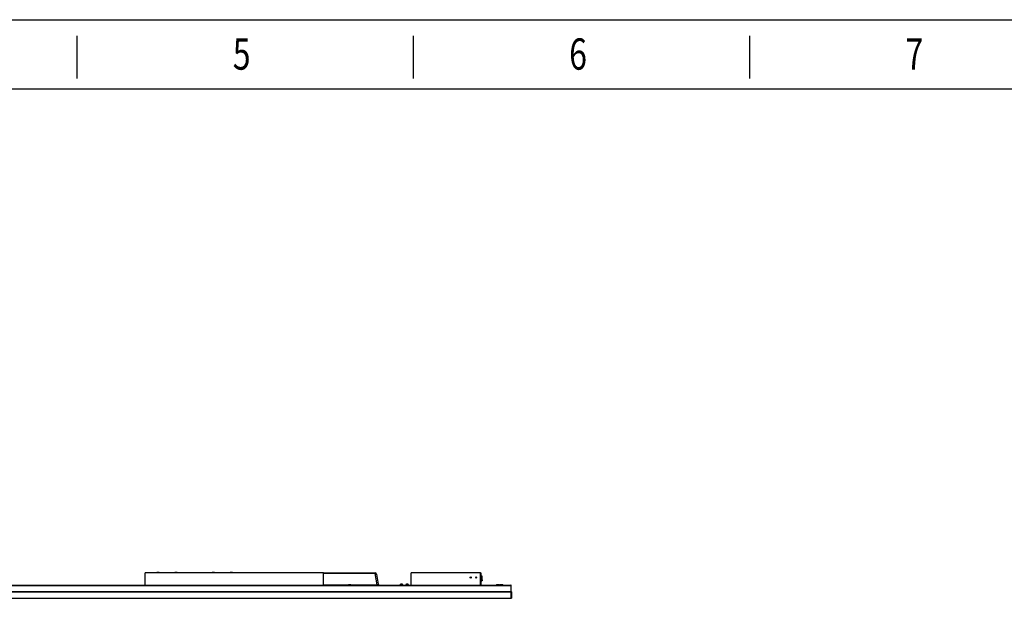
# Model space of a CAD drawing. Units: inches. Extents: x 4330 to 15489, y 62504 to 70316.
# Drawn here: x 7892 to 10614, y 68716 to 70316 of the extents above; entities that cross this region are included whole.
import ezdxf

# ---------------------------------------------------------------- set-up
doc = ezdxf.new("R2010")
doc.units = ezdxf.units.IN
doc.header["$MEASUREMENT"] = 0
doc.styles.add('CKSTANDARD', font='txt')

msp = doc.modelspace()

# ---------------------------------------------------------------- linework, layer by layer
at = {"color": 4, "linetype": 'Continuous'}
for p, q in [((4329.6096, 70315.538), (15489.1965, 70315.538)), ((8049.4719, 70271.2539), (8049.4719, 70153.163)), ((8979.4375, 70271.2539), (8979.4375, 70153.163)), ((9909.403, 70271.2539), (9909.403, 70153.163)), ((4491.9846, 70123.9844), (15326.8215, 70123.9844))]:
    msp.add_line(p, q, dxfattribs=at)
at = {"color": 7, "linetype": 'Continuous', "lineweight": 25}
for p, q in [((8238.4593, 68752.1211), (8238.4593, 68785.6211)), ((8730.9594, 68785.6211), (8238.4593, 68785.6211)), ((8270.2094, 68787.621), (8270.2094, 68785.6211)), ((8270.2094, 68787.621), (8276.7094, 68787.621)), ((8276.7094, 68785.6211), (8276.7094, 68787.621)), ((8320.2094, 68787.621), (8320.2094, 68785.6211)), ((8320.2094, 68787.621), (8326.7094, 68787.621)), ((8326.7094, 68785.6211), (8326.7094, 68787.621)), ((8423.7094, 68787.621), (8423.7094, 68785.6211)), ((8423.7094, 68787.621), (8430.2094, 68787.621)), ((8430.2094, 68785.6211), (8430.2094, 68787.621)), ((8473.7093, 68787.621), (8473.7093, 68785.6211)), ((8473.7093, 68787.621), (8480.2093, 68787.621)), ((8480.2093, 68785.6211), (8480.2093, 68787.621)), ((8730.9594, 68785.6211), (8874.0933, 68785.6211)), ((8730.9594, 68752.1211), (8730.9594, 68785.6211)), ((8874.0933, 68784.4495), (8874.0933, 68785.6211)), ((9165.5593, 68785.6211), (8973.5593, 68785.6211)), ((8973.5593, 68752.1211), (8973.5593, 68785.6211)), ((9165.5593, 68785.6211), (9166.7594, 68785.6211)), ((9165.5593, 68752.1211), (9165.5593, 68785.6211)), ((9166.7594, 68785.6211), (9166.7594, 68783.121)), ((8879.6388, 68752.9997), (8874.0933, 68784.4495)), ((8878.0326, 68782.3156), (8882.9196, 68754.6001)), ((9166.7594, 68783.121), (9165.5593, 68783.121)), ((9165.5593, 68783.121), (9165.5593, 68755.121)), ((9166.7594, 68783.121), (9166.7594, 68755.121)), ((9167.0621, 68777.171), (9166.7594, 68777.171)), ((9169.3093, 68776.921), (9166.7594, 68776.921)), ((9169.5093, 68776.6711), (9166.7594, 68776.6711)), ((9166.7594, 68774.0251), (9169.5093, 68774.1091)), ((9166.7594, 68773.7629), (9169.08, 68773.8355)), ((9169.1347, 68773.8355), (9166.7594, 68773.7627)), ((9166.7594, 68772.7795), (9169.1347, 68772.7066)), ((9169.08, 68772.7065), (9166.7594, 68772.7792)), ((9169.5093, 68772.4329), (9166.7594, 68772.517)), ((9166.7594, 68768.8252), (9169.5093, 68768.9092)), ((9166.7594, 68768.5629), (9169.08, 68768.6355)), ((9169.1347, 68768.6355), (9166.7594, 68768.5627)), ((9166.7594, 68767.5794), (9169.1347, 68767.5066)), ((9169.08, 68767.5066), (9166.7594, 68767.5792)), ((9169.5093, 68767.2329), (9166.7594, 68767.3169)), ((9166.7594, 68764.171), (9169.2874, 68764.171)), ((9166.7594, 68763.4254), (9169.0795, 68763.7519)), ((9169.1351, 68763.5598), (9166.7594, 68763.2254)), ((9167.0621, 68776.971), (9167.0621, 68777.171)), ((9169.5093, 68777.171), (9167.0621, 68777.171)), ((9167.0621, 68776.971), (9169.5093, 68776.971)), ((9167.1594, 68777.2211), (9167.1594, 68777.171)), ((9167.3594, 68777.2211), (9167.1594, 68777.2211)), ((9167.1594, 68776.971), (9167.1594, 68776.921)), ((9167.3594, 68777.2211), (9167.3594, 68777.171)), ((9167.3594, 68776.971), (9167.3594, 68776.921)), ((9169.1351, 68763.5598), (9169.0795, 68763.7519)), ((9169.1347, 68773.8355), (9169.08, 68773.8355)), ((9169.1347, 68772.7066), (9169.08, 68772.7065)), ((9169.08, 68768.6355), (9169.1347, 68768.6355)), ((9169.1347, 68767.5066), (9169.08, 68767.5066)), ((9169.1347, 68773.8355), (9169.1347, 68772.7066)), ((9169.1347, 68768.6355), (9169.1347, 68767.5066)), ((9169.2874, 68764.171), (9169.2874, 68764.371)), ((9169.2874, 68764.171), (9169.5093, 68764.171)), ((9169.3093, 68776.6711), (9169.3093, 68776.921)), ((9169.6094, 68776.621), (9169.3093, 68776.921)), ((9169.3093, 68773.8442), (9169.3093, 68774.1031)), ((9169.3093, 68772.439), (9169.3093, 68772.6978)), ((9169.3093, 68768.6443), (9169.3093, 68768.903)), ((9169.3093, 68767.2391), (9169.3093, 68767.4978)), ((9169.3093, 68764.421), (9169.4757, 68764.5874)), ((9169.3094, 68776.921), (9169.6094, 68776.621)), ((9169.5093, 68774.1091), (9169.5093, 68776.6711)), ((9169.5093, 68768.9092), (9169.5093, 68772.4329)), ((9169.5093, 68764.621), (9169.5093, 68767.2329)), ((9169.5093, 68764.371), (9169.5093, 68764.171)), ((9169.6094, 68774.1114), (9169.6094, 68773.8615)), ((9169.6094, 68772.6805), (9169.6094, 68772.4307)), ((9169.6094, 68768.9114), (9169.6094, 68768.6615)), ((9169.6094, 68767.4806), (9169.6094, 68767.2308)), ((9169.6475, 68776.8794), (9169.8317, 68776.9574)), ((9169.6475, 68776.8794), (9169.6593, 68776.821)), ((9169.8593, 68774.1209), (9169.6593, 68774.1209)), ((9169.8593, 68773.8711), (9169.6593, 68773.8711)), ((9169.6593, 68772.671), (9169.8593, 68772.671)), ((9169.6593, 68772.4211), (9169.8593, 68772.4211)), ((9169.8593, 68768.921), (9169.6593, 68768.921)), ((9169.8593, 68768.671), (9169.6593, 68768.671)), ((9169.6593, 68767.4711), (9169.8593, 68767.4711)), ((9169.6593, 68767.2211), (9169.8593, 68767.2211)), ((9169.6593, 68764.6995), (9169.6593, 68764.521)), ((9169.8593, 68764.521), (9169.6593, 68764.521)), ((9169.8317, 68776.9574), (9169.8593, 68776.821)), ((9169.8593, 68774.1211), (9169.8593, 68776.6711)), ((9169.8593, 68774.5711), (9169.8593, 68775.671)), ((9169.8593, 68772.671), (9169.8593, 68773.8711)), ((9169.8593, 68768.921), (9169.8593, 68772.4211)), ((9169.8593, 68767.4711), (9169.8593, 68768.671)), ((9169.8593, 68764.621), (9169.8593, 68767.2211)), ((9169.8593, 68766.4211), (9169.8593, 68767.2211)), ((9169.8593, 68766.4211), (9169.8593, 68764.521)), ((7749.1594, 68752.1211), (9249.4593, 68752.1211)), ((7749.1594, 68751.121), (9250.4594, 68751.121)), ((7749.1594, 68734.6872), (9250.4594, 68734.6872)), ((7749.1594, 68734.1425), (9250.2981, 68734.1425)), ((7749.1594, 68733.8694), (9250.1207, 68733.8694)), ((7749.1594, 68733.3249), (9249.9594, 68733.3249)), ((8800.5844, 68753.6211), (8800.5844, 68752.1211)), ((8800.5844, 68753.6211), (8806.8344, 68753.6211)), ((8806.8344, 68752.1211), (8806.8344, 68753.6211)), ((8879.6388, 68752.1211), (8879.6388, 68752.9997)), ((8942.8092, 68752.4933), (8942.8092, 68752.1211)), ((8950.8092, 68752.1211), (8950.8092, 68752.4933)), ((8958.8092, 68752.4933), (8958.8092, 68752.1211)), ((8966.8092, 68752.1211), (8966.8092, 68752.4933)), ((9165.5593, 68755.121), (9166.7594, 68755.121)), ((9166.7594, 68752.6211), (9165.5593, 68752.6211)), ((9166.7594, 68755.121), (9166.7594, 68752.6211)), ((9209.9304, 68754.1211), (9209.9304, 68752.1211)), ((9209.9304, 68754.1211), (9217.9304, 68754.1211)), ((9217.9304, 68752.1211), (9217.9304, 68754.1211)), ((9219.3593, 68754.1211), (9219.3593, 68752.1211)), ((9219.3593, 68754.1211), (9227.3594, 68754.1211)), ((9227.3594, 68752.1211), (9227.3594, 68754.1211)), ((9227.3594, 68754.1211), (9227.3604, 68754.1211)), ((9227.3604, 68752.1211), (9227.3604, 68754.1211)), ((9249.4593, 68752.1211), (9248.9594, 68752.1211)), ((9249.9594, 68733.3249), (9249.9594, 68716.1211)), ((9250.2981, 68734.1425), (9250.1207, 68733.8694)), ((9250.4594, 68734.6872), (9250.4594, 68751.121)), ((9250.4594, 68715.621), (9250.4594, 68734.6872)), ((9250.798, 68733.8694), (9250.6207, 68734.1425)), ((9250.9593, 68733.3249), (9250.9593, 68716.1211)), ((7749.1594, 68716.1211), (9249.9594, 68716.1211)), ((7749.1594, 68715.621), (9250.4594, 68715.621))]:
    msp.add_line(p, q, dxfattribs=at)
at = {"color": 8, "linetype": 'Continuous', "lineweight": 25}
for p, q in [((8874.0933, 68784.4495), (8730.9594, 68784.4495)), ((9169.2874, 68764.521), (9166.7594, 68764.521)), ((8730.9594, 68752.9997), (8800.5844, 68752.9997)), ((8806.8344, 68752.9997), (8879.6388, 68752.9997))]:
    msp.add_line(p, q, dxfattribs=at)
at = {"color": 7, "linetype": 'Continuous', "lineweight": 25}
for centre, radius in [((9138.5594, 68773.121), 1.75), ((9138.5594, 68773.121), 1.5), ((9153.5594, 68773.121), 1.75), ((9153.5594, 68773.121), 1.5)]:
    msp.add_circle(centre, radius, dxfattribs=at)
for centre, radius, start, end in [((8874.0934, 68781.621), 4, 10, 90), ((8874.8478, 68781.1392), 3.3951, 20.2731128, 102.8393543), ((8885.874, 68755.121), 3, 190, 270), ((9249.4594, 68751.121), 1, 0, 90), ((9250.9594, 68733.3248), 1, 147, 180), ((9249.4594, 68734.6872), 1, 327, 0), ((9251.4594, 68734.6872), 1, 180, 213), ((9249.9594, 68733.3248), 1, 360, 33), ((9250.4594, 68716.121), 0.5, 180, 270), ((9250.4594, 68716.121), 0.5, 270, 360)]:
    msp.add_arc(centre, radius, start, end, dxfattribs=at)
msp.add_ellipse((8878.766, 68755.121), major_axis=(4.1483, -0.901), ratio=0.467257186, start_param=5.024404783, end_param=6.472102651, dxfattribs=at)
for points, knots in [([(9169.0795, 68763.7519), (9169.1612, 68763.7824), (9169.3148, 68763.8396), (9169.4243, 68763.961), (9169.4755, 68764.0177)], [0, 0, 0, 0, 0.532568182, 1, 1, 1, 1]), ([(9169.08, 68773.8355), (9169.1606, 68773.8385), (9169.3218, 68773.8443), (9169.5082, 68773.8534), (9169.6352, 68773.8621), (9169.6513, 68773.8681), (9169.6593, 68773.8711)], [0, 0, 0, 0, 0.249989526, 0.499971349, 0.750008343, 1, 1, 1, 1]), ([(9169.6593, 68772.671), (9169.6513, 68772.674), (9169.6352, 68772.68), (9169.5082, 68772.6887), (9169.3218, 68772.6977), (9169.1606, 68772.7036), (9169.08, 68772.7065)], [0, 0, 0, 0, 0.249991657, 0.500028651, 0.750010474, 1, 1, 1, 1]), ([(9169.08, 68768.6355), (9169.1606, 68768.6385), (9169.3218, 68768.6445), (9169.5082, 68768.6532), (9169.6352, 68768.6623), (9169.6513, 68768.6681), (9169.6593, 68768.671)], [0, 0, 0, 0, 0.249993524, 0.49997135, 0.75001234, 1, 1, 1, 1]), ([(9169.6593, 68767.4711), (9169.6513, 68767.474), (9169.6352, 68767.4799), (9169.5082, 68767.4889), (9169.3218, 68767.4976), (9169.1606, 68767.5036), (9169.08, 68767.5066)], [0, 0, 0, 0, 0.24998766, 0.50002865, 0.750006476, 1, 1, 1, 1]), ([(9169.8593, 68773.8711), (9169.8492, 68773.8681), (9169.829, 68773.8621), (9169.6703, 68773.8534), (9169.4371, 68773.8443), (9169.2355, 68773.8385), (9169.1347, 68773.8355)], [0, 0, 0, 0, 0.2500066418, 0.4999987975, 0.7500093763, 1, 1, 1, 1]), ([(9169.1347, 68772.7066), (9169.2355, 68772.7036), (9169.4371, 68772.6977), (9169.6703, 68772.6889), (9169.829, 68772.6799), (9169.8492, 68772.674), (9169.8593, 68772.671)], [0, 0, 0, 0, 0.249992542, 0.499999924, 0.749993998, 1, 1, 1, 1]), ([(9169.8593, 68768.671), (9169.8492, 68768.6681), (9169.829, 68768.6623), (9169.6703, 68768.6532), (9169.4371, 68768.6445), (9169.2355, 68768.6385), (9169.1347, 68768.6355)], [0, 0, 0, 0, 0.250004084, 0.499998798, 0.750006819, 1, 1, 1, 1]), ([(9169.1347, 68767.5066), (9169.2355, 68767.5036), (9169.4371, 68767.4976), (9169.6703, 68767.4889), (9169.829, 68767.4799), (9169.8492, 68767.474), (9169.8593, 68767.4711)], [0, 0, 0, 0, 0.249993181, 0.500001202, 0.749995916, 1, 1, 1, 1]), ([(9169.8593, 68764.521), (9169.8493, 68764.4133), (9169.8291, 68764.1979), (9169.6704, 68763.91), (9169.4374, 68763.6779), (9169.2359, 68763.5992), (9169.1351, 68763.5598)], [0, 0, 0, 0, 0.249955637, 0.500029712, 0.74999607, 1, 1, 1, 1]), ([(9169.2874, 68764.171), (9169.2793, 68764.1729), (9169.2638, 68764.1767), (9169.2474, 68764.2061), (9169.2371, 68764.2475), (9169.2337, 68764.2985), (9169.2368, 68764.3544), (9169.2487, 68764.4296), (9169.2721, 68764.485), (9169.2874, 68764.521)], [0, 0, 0, 0, 0.1563224964, 0.3020230522, 0.437593768, 0.5638938095, 0.6820944757, 0.7934526846, 1, 1, 1, 1]), ([(9169.2874, 68764.521), (9169.2794, 68764.5138), (9169.264, 68764.5001), (9169.2471, 68764.4755), (9169.2368, 68764.4503), (9169.2337, 68764.4257), (9169.2372, 68764.4035), (9169.2477, 68764.3857), (9169.2644, 68764.3733), (9169.2794, 68764.3718), (9169.2874, 68764.371)], [0, 0, 0, 0, 0.121877122, 0.233323348, 0.340230636, 0.448666746, 0.564463233, 0.69277024, 0.837096006, 1, 1, 1, 1]), ([(9169.2874, 68764.521), (9169.3022, 68764.5359), (9169.3318, 68764.5655), (9169.3869, 68764.5967), (9169.4466, 68764.6173), (9169.4884, 68764.6198), (9169.5093, 68764.621)], [0, 0, 0, 0, 0.250324661, 0.500135146, 0.750155506, 1, 1, 1, 1]), ([(9169.8317, 68776.9574), (9169.8158, 68776.9877), (9169.7839, 68777.0484), (9169.7052, 68777.1164), (9169.6119, 68777.1623), (9169.5435, 68777.1681), (9169.5093, 68777.171)], [0, 0, 0, 0, 0.249748725, 0.499963226, 0.749989031, 1, 1, 1, 1]), ([(9169.5093, 68776.971), (9169.524, 68776.9698), (9169.5533, 68776.9673), (9169.5932, 68776.9476), (9169.627, 68776.9185), (9169.6407, 68776.8925), (9169.6475, 68776.8794)], [0, 0, 0, 0, 0.249894034, 0.499771355, 0.749643105, 1, 1, 1, 1]), ([(9169.5093, 68776.6711), (9169.5552, 68776.6711), (9169.647, 68776.6711), (9169.7626, 68776.6711), (9169.8436, 68776.6711), (9169.8541, 68776.6711), (9169.8593, 68776.6711)], [0, 0, 0, 0, 0.250084333, 0.499988464, 0.750043948, 1, 1, 1, 1]), ([(9169.5093, 68774.1091), (9169.5549, 68774.1101), (9169.6461, 68774.1121), (9169.7614, 68774.1151), (9169.8425, 68774.1181), (9169.8537, 68774.1201), (9169.8593, 68774.1211)], [0, 0, 0, 0, 0.249932151, 0.500070209, 0.750030278, 1, 1, 1, 1]), ([(9169.8593, 68772.4211), (9169.8537, 68772.4221), (9169.8425, 68772.424), (9169.7614, 68772.427), (9169.6461, 68772.4299), (9169.5549, 68772.4319), (9169.5093, 68772.4329)], [0, 0, 0, 0, 0.2499661813, 0.4999274302, 0.7500666695, 1, 1, 1, 1]), ([(9169.5093, 68768.9092), (9169.5549, 68768.9102), (9169.6461, 68768.9121), (9169.7614, 68768.9151), (9169.8425, 68768.918), (9169.8537, 68768.92), (9169.8593, 68768.921)], [0, 0, 0, 0, 0.24992861, 0.500067849, 0.750029098, 1, 1, 1, 1]), ([(9169.8593, 68767.2211), (9169.8537, 68767.2221), (9169.8425, 68767.2241), (9169.7614, 68767.2271), (9169.6461, 68767.2299), (9169.5549, 68767.2319), (9169.5093, 68767.2329)], [0, 0, 0, 0, 0.249970901, 0.499932149, 0.75006667, 1, 1, 1, 1]), ([(9169.5093, 68764.621), (9169.5552, 68764.621), (9169.647, 68764.621), (9169.7626, 68764.621), (9169.8436, 68764.621), (9169.8541, 68764.621), (9169.8593, 68764.621)], [0, 0, 0, 0, 0.250084333, 0.499988464, 0.750043948, 1, 1, 1, 1]), ([(9169.6593, 68764.521), (9169.6571, 68764.5014), (9169.6527, 68764.4621), (9169.6179, 68764.4126), (9169.5684, 68764.3778), (9169.529, 68764.3733), (9169.5093, 68764.371)], [0, 0, 0, 0, 0.249692819, 0.499700689, 0.74970856, 1, 1, 1, 1]), ([(9169.8593, 68764.521), (9169.8541, 68764.4752), (9169.8436, 68764.3834), (9169.7626, 68764.2678), (9169.6469, 68764.1869), (9169.5552, 68764.1763), (9169.5093, 68764.171)], [0, 0, 0, 0, 0.249862933, 0.500023041, 0.749880447, 1, 1, 1, 1]), ([(9169.6593, 68776.6711), (9169.6593, 68776.6731), (9169.6593, 68776.6771), (9169.6593, 68776.7092), (9169.6593, 68776.757), (9169.6593, 68776.7997), (9169.6593, 68776.821)], [0, 0, 0, 0, 0.249986218, 0.49997874, 0.750117178, 1, 1, 1, 1]), ([(9169.6593, 68773.8711), (9169.6593, 68773.8734), (9169.6593, 68773.8779), (9169.6593, 68773.9073), (9169.6593, 68773.9484), (9169.6593, 68773.9969), (9169.6593, 68774.0452), (9169.6593, 68774.086), (9169.6593, 68774.1147), (9169.6593, 68774.1188), (9169.6593, 68774.1209)], [0, 0, 0, 0, 0.124963246, 0.249948064, 0.37504511, 0.50002127, 0.625021092, 0.750125316, 0.87502886, 1, 1, 1, 1]), ([(9169.6593, 68772.4211), (9169.6593, 68772.4232), (9169.6593, 68772.4274), (9169.6593, 68772.4562), (9169.6593, 68772.4969), (9169.6593, 68772.5452), (9169.6593, 68772.5937), (9169.6593, 68772.6348), (9169.6593, 68772.6641), (9169.6593, 68772.6687), (9169.6593, 68772.671)], [0, 0, 0, 0, 0.124981627, 0.250069947, 0.374926463, 0.499936773, 0.62492342, 0.750030963, 0.875026268, 1, 1, 1, 1]), ([(9169.6593, 68768.671), (9169.6593, 68768.6734), (9169.6593, 68768.6781), (9169.6593, 68768.7073), (9169.6593, 68768.7484), (9169.6593, 68768.7968), (9169.6593, 68768.8452), (9169.6593, 68768.886), (9169.6593, 68768.9146), (9169.6593, 68768.9189), (9169.6593, 68768.921)], [0, 0, 0, 0, 0.1250479435, 0.2500485906, 0.3749009384, 0.4998929273, 0.6249085804, 0.7500286485, 0.8749480117, 1, 1, 1, 1]), ([(9169.6593, 68767.2211), (9169.6593, 68767.2232), (9169.6593, 68767.2274), (9169.6593, 68767.2562), (9169.6593, 68767.2968), (9169.6593, 68767.3452), (9169.6593, 68767.3936), (9169.6593, 68767.4348), (9169.6593, 68767.4641), (9169.6593, 68767.4687), (9169.6593, 68767.4711)], [0, 0, 0, 0, 0.12497302, 0.250052726, 0.374900644, 0.499902346, 0.624880386, 0.749979314, 0.874966011, 1, 1, 1, 1]), ([(9169.8593, 68776.821), (9169.8593, 68776.7997), (9169.8593, 68776.757), (9169.8593, 68776.7092), (9169.8593, 68776.6771), (9169.8593, 68776.6731), (9169.8593, 68776.6711)], [0, 0, 0, 0, 0.249882822, 0.50002126, 0.750013782, 1, 1, 1, 1]), ([(9169.8593, 68775.671), (9169.8593, 68775.674), (9169.8593, 68775.6801), (9169.8593, 68775.7264), (9169.8593, 68775.7924), (9169.8593, 68775.8448), (9169.8593, 68775.871)], [0, 0, 0, 0, 0.250019668, 0.500084857, 0.7500176, 1, 1, 1, 1]), ([(9169.8593, 68773.8711), (9169.8593, 68773.8734), (9169.8593, 68773.878), (9169.8593, 68773.9076), (9169.8593, 68773.949), (9169.8593, 68773.9977), (9169.8593, 68774.0462), (9169.8593, 68774.0868), (9169.8593, 68774.1153), (9169.8593, 68774.1191), (9169.8593, 68774.1209)], [0, 0, 0, 0, 0.124994733, 0.250035167, 0.375079233, 0.500068055, 0.625069015, 0.750072813, 0.875073176, 1, 1, 1, 1]), ([(9169.8593, 68772.4211), (9169.8593, 68772.423), (9169.8593, 68772.4269), (9169.8593, 68772.4553), (9169.8593, 68772.496), (9169.8593, 68772.5445), (9169.8593, 68772.5932), (9169.8593, 68772.6345), (9169.8593, 68772.664), (9169.8593, 68772.6687), (9169.8593, 68772.671)], [0, 0, 0, 0, 0.125012462, 0.250037755, 0.375066485, 0.500092374, 0.625106125, 0.749914965, 0.874980338, 1, 1, 1, 1]), ([(9169.8593, 68768.671), (9169.8593, 68768.6734), (9169.8593, 68768.678), (9169.8593, 68768.7076), (9169.8593, 68768.749), (9169.8593, 68768.7977), (9169.8593, 68768.8461), (9169.8593, 68768.8868), (9169.8593, 68768.9153), (9169.8593, 68768.9191), (9169.8593, 68768.921)], [0, 0, 0, 0, 0.124987145, 0.250019989, 0.375056463, 0.500037698, 0.625031069, 0.750027279, 0.875020053, 1, 1, 1, 1]), ([(9169.8593, 68767.2211), (9169.8593, 68767.223), (9169.8593, 68767.2269), (9169.8593, 68767.2553), (9169.8593, 68767.296), (9169.8593, 68767.3444), (9169.8593, 68767.3932), (9169.8593, 68767.4345), (9169.8593, 68767.4641), (9169.8593, 68767.4688), (9169.8593, 68767.4711)], [0, 0, 0, 0, 0.124979947, 0.249972721, 0.374968931, 0.499962302, 0.624943537, 0.749980011, 0.875012855, 1, 1, 1, 1]), ([(8946.3091, 68754.4421), (8945.8766, 68754.4163), (8945.0211, 68754.3653), (8944.0244, 68754.003), (8943.385, 68753.5673), (8943.0534, 68753.2086), (8942.8465, 68752.8282), (8942.8211, 68752.5654), (8942.8092, 68752.4421)], [0, 0, 0, 0, 0.295337224, 0.584156134, 0.71082653, 0.821034523, 0.915996429, 1, 1, 1, 1]), ([(8946.8092, 68754.4421), (8946.7463, 68754.4421), (8946.649, 68754.4421), (8946.5324, 68754.4421), (8946.4531, 68754.4421), (8946.3897, 68754.4421), (8946.328, 68754.4421), (8946.3166, 68754.4421), (8946.3091, 68754.4421)], [0, 0, 0, 0, 0.24057549, 0.371890948, 0.499976657, 0.627514755, 0.75951417, 1, 1, 1, 1]), ([(8947.2726, 68754.4421), (8947.2902, 68754.4421), (8947.3253, 68754.4421), (8947.2881, 68754.4421), (8947.2292, 68754.4421), (8947.1654, 68754.4421), (8947.0862, 68754.4421), (8946.9696, 68754.4421), (8946.8721, 68754.4421), (8946.8092, 68754.4421)], [0, 0, 0, 0, 0.193885567, 0.387771135, 0.493586172, 0.597024952, 0.699715025, 0.806162756, 1, 1, 1, 1]), ([(8946.8092, 68752.4421), (8946.8092, 68752.5552), (8946.8092, 68752.7946), (8946.8092, 68753.165), (8946.8092, 68753.5342), (8946.8092, 68753.9894), (8946.8092, 68754.3632), (8946.8092, 68754.4156), (8946.8092, 68754.4421)], [0, 0, 0, 0, 0.077086659, 0.163148878, 0.276738639, 0.408567986, 0.700554349, 1, 1, 1, 1]), ([(8950.8092, 68752.4421), (8950.7972, 68752.5654), (8950.7718, 68752.8281), (8950.5651, 68753.2087), (8950.2333, 68753.5672), (8949.5941, 68754.0031), (8948.5973, 68754.3653), (8947.7417, 68754.4163), (8947.3092, 68754.4421)], [0, 0, 0, 0, 0.084002795, 0.178951609, 0.289176827, 0.415823831, 0.704665506, 1, 1, 1, 1]), ([(8962.3092, 68754.4421), (8961.8767, 68754.4163), (8961.0211, 68754.3653), (8960.0243, 68754.0031), (8959.3851, 68753.5672), (8959.0533, 68753.2087), (8958.8466, 68752.8281), (8958.8211, 68752.5654), (8958.8092, 68752.4421)], [0, 0, 0, 0, 0.2953344941, 0.5841761693, 0.7108231729, 0.8210483915, 0.9159972055, 1, 1, 1, 1]), ([(8962.8091, 68754.4421), (8962.7462, 68754.4421), (8962.649, 68754.4421), (8962.5324, 68754.4421), (8962.4532, 68754.4421), (8962.3897, 68754.4421), (8962.3281, 68754.4421), (8962.3166, 68754.4421), (8962.3092, 68754.4421)], [0, 0, 0, 0, 0.2404618647, 0.3717969697, 0.4999018433, 0.627459024, 0.7594781888, 1, 1, 1, 1]), ([(8963.2726, 68754.4421), (8963.2902, 68754.4421), (8963.3253, 68754.4421), (8963.2881, 68754.4421), (8963.2293, 68754.4421), (8963.1654, 68754.4421), (8963.0862, 68754.4421), (8962.9696, 68754.4421), (8962.8721, 68754.4421), (8962.8091, 68754.4421)], [0, 0, 0, 0, 0.193862186, 0.387724372, 0.493526648, 0.596952953, 0.699630643, 0.806065536, 1, 1, 1, 1]), ([(8962.8091, 68752.4421), (8962.8091, 68752.5552), (8962.8091, 68752.7946), (8962.8091, 68753.165), (8962.8091, 68753.5342), (8962.8091, 68753.9894), (8962.8091, 68754.3632), (8962.8091, 68754.4156), (8962.8091, 68754.4421)], [0, 0, 0, 0, 0.077086659, 0.163148878, 0.276738639, 0.408567986, 0.700554349, 1, 1, 1, 1]), ([(8966.8092, 68752.4421), (8966.7973, 68752.5654), (8966.7718, 68752.8282), (8966.565, 68753.2086), (8966.2333, 68753.5673), (8965.594, 68754.003), (8964.5973, 68754.3653), (8963.7418, 68754.4163), (8963.3092, 68754.4421)], [0, 0, 0, 0, 0.084003571, 0.178965477, 0.28917347, 0.415843866, 0.704662776, 1, 1, 1, 1])]:
    msp.add_open_spline(points, degree=3, knots=knots, dxfattribs=at)
at = {"color": 8, "linetype": 'Continuous', "lineweight": 25}
for points, knots in [([(8946.8092, 68752.4421), (8946.2851, 68752.4421), (8945.2368, 68752.4421), (8943.9145, 68752.4421), (8942.9895, 68752.4421), (8942.8693, 68752.4421), (8942.8092, 68752.4421)], [0, 0, 0, 0, 0.25000438, 0.500002961, 0.750006846, 1, 1, 1, 1]), ([(8950.8092, 68752.4421), (8950.7491, 68752.4421), (8950.6288, 68752.4421), (8949.7038, 68752.4421), (8948.3816, 68752.4421), (8947.3333, 68752.4421), (8946.8092, 68752.4421)], [0, 0, 0, 0, 0.249997836, 0.500006403, 0.750009666, 1, 1, 1, 1]), ([(8962.8091, 68752.4421), (8962.285, 68752.4421), (8961.2368, 68752.4421), (8959.9146, 68752.4421), (8958.9895, 68752.4421), (8958.8693, 68752.4421), (8958.8092, 68752.4421)], [0, 0, 0, 0, 0.249990334, 0.499993597, 0.750002164, 1, 1, 1, 1]), ([(8966.8092, 68752.4421), (8966.7491, 68752.4421), (8966.6289, 68752.4421), (8965.7038, 68752.4421), (8964.3816, 68752.4421), (8963.3333, 68752.4421), (8962.8091, 68752.4421)], [0, 0, 0, 0, 0.249993154, 0.499997039, 0.74999562, 1, 1, 1, 1])]:
    msp.add_open_spline(points, degree=3, knots=knots, dxfattribs=at)

# ---------------------------------------------------------------- texts
at = {"color": 1, "linetype": 'Continuous', "style": 'CKSTANDARD', "width": 0.75}
for s, p in [('5', (8480.6278, 70177.3646)), ('6', (9410.5934, 70177.3646)), ('7', (10340.5589, 70177.3646))]:
    msp.add_text(s, height=86.4246, dxfattribs=at).set_placement(p)

doc.saveas('drawing.dxf')
